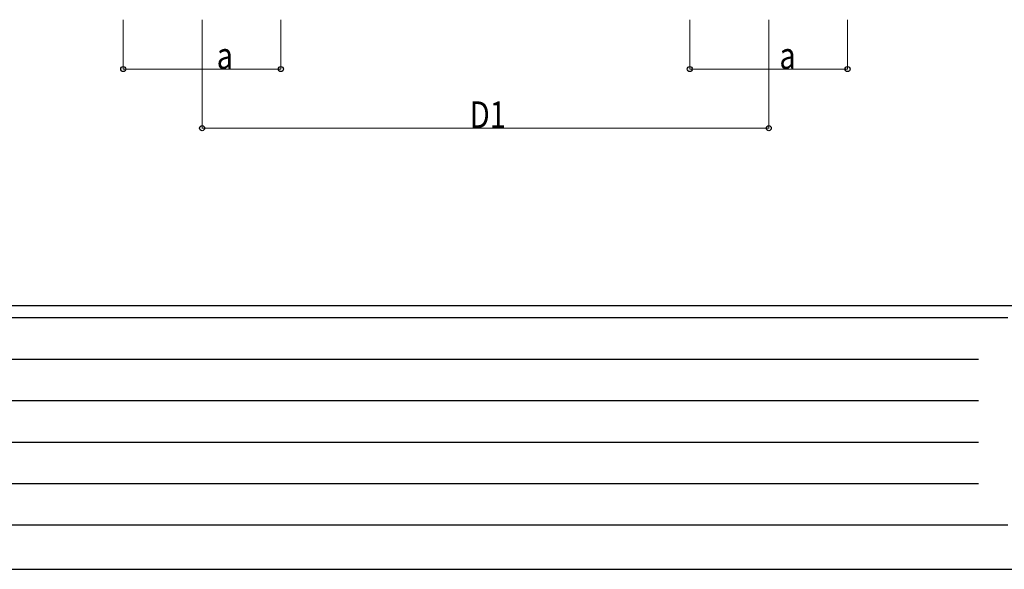
# Model space of a CAD drawing. Units: millimetres. Extents: x 0 to 25230, y 0 to 17820.
# Drawn here: x 3689 to 8682, y 0 to 2786 of the extents above; entities that cross this region are included whole.
import ezdxf

# ---------------------------------------------------------------- set-up
doc = ezdxf.new("R2010")
doc.units = ezdxf.units.MM
doc.layers.add('YKK_D', color=6, linetype='Continuous', lineweight=13)
doc.layers.add('YKK_ZWAK', color=7, linetype='Continuous', lineweight=30)
doc.styles.add('text-b', font='extslim2.shx', dxfattribs={"width": 0.8, "bigfont": 'extfont2.shx'})

msp = doc.modelspace()

# ---------------------------------------------------------------- linework, layer by layer
at = {"layer": 'YKK_D'}
for p, q in [((4214.1, 2786.2), (4214.1, 2535.2)), ((4614.1, 2786.2), (4614.1, 2235.2)), ((5014.1, 2786.2), (5014.1, 2535.2)), ((7087.1, 2786.2), (7087.1, 2535.2)), ((7487.1, 2786.2), (7487.1, 2235.2)), ((7887.1, 2786.2), (7887.1, 2535.2)), ((4214.1, 2536.2), (5014.1, 2536.2)), ((7087.1, 2536.2), (7887.1, 2536.2)), ((4614.1, 2236.2), (7487.1, 2236.2))]:
    msp.add_line(p, q, dxfattribs=at)
at = {"layer": 'YKK_D', "linetype": 'ByBlock', "lineweight": -2}
for centre in [(4214.1, 2536.2), (5014.1, 2536.2), (7087.1, 2536.2), (7887.1, 2536.2), (4614.1, 2236.2), (7487.1, 2236.2)]:
    msp.add_circle(centre, 12.8, dxfattribs=at)
at = {"layer": 'YKK_ZWAK'}
for p, q in [((24300.1, 1335), (900.1, 1335)), ((8700.1, 1275), (900.1, 1275)), ((1027.6, 1065), (8550.1, 1065)), ((1027.6, 855), (8550.1, 855)), ((1027.6, 645), (8550.1, 645)), ((1027.6, 435), (8550.1, 435)), ((900.1, 225), (8700.1, 225)), ((0, 0), (25230, 0))]:
    msp.add_line(p, q, dxfattribs=at)

# ---------------------------------------------------------------- texts
at = {"layer": 'YKK_D', "style": 'text-b', "width": 0.8}
for s, p in [('a', (4688.2, 2536.8)), ('a', (7541.4, 2536.8)), ('D1', (5971.4, 2237.1))]:
    msp.add_text(s, height=135, dxfattribs=at).set_placement(p)

doc.saveas('drawing.dxf')
